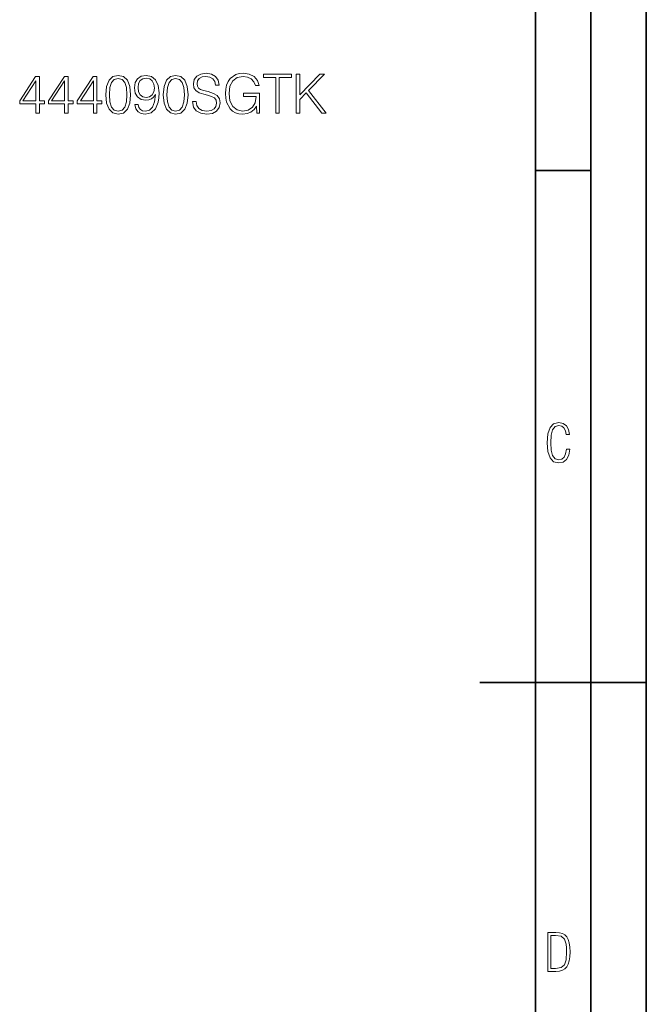
# Model space of a CAD drawing. Extents: x 0 to 420, y 0 to 297.
# Drawn here: x 363 to 420, y 120 to 208 of the extents above; entities that cross this region are included whole.
import ezdxf

# ---------------------------------------------------------------- set-up
doc = ezdxf.new("R2010")
doc.units = 0

msp = doc.modelspace()

# ---------------------------------------------------------------- linework, layer by layer
at = {"color": 7, "lineweight": 35}
for p, q in [((420, 0), (420, 297)), ((420, 0), (420, 297)), ((415, 4.99976), (415, 292)), ((410, 9.99976), (410, 287)), ((410, 194.666), (415, 194.666)), ((405, 148.5), (420, 148.5))]:
    msp.add_line(p, q, dxfattribs=at)
at = {"color": 7, "lineweight": 18}
for points in [[(371.261444, 201.490158), (371.334442, 200.730774), (371.548645, 200.180695), (371.899109, 199.849686), (372.37616, 199.737732), (372.848358, 199.844818), (373.203705, 200.180695), (373.417908, 200.725906), (373.495789, 201.485291), (373.417908, 202.239807), (373.203705, 202.789886), (372.848358, 203.120895), (372.37616, 203.237732), (371.899109, 203.125763), (371.548645, 202.794754), (371.334442, 202.244675)], [(374.172424, 200.599335), (373.875488, 200.599335), (373.967957, 200.234253), (374.162689, 199.961655), (374.445007, 199.796143), (374.814972, 199.737732), (375.345581, 199.859421), (375.735016, 200.21965), (375.973541, 200.823257), (376.031952, 201.207825), (376.056274, 201.65567), (375.978394, 202.337173), (375.754486, 202.833694), (375.384521, 203.135498), (374.888, 203.237732), (374.44989, 203.154968), (374.118866, 202.935913), (373.909546, 202.580566), (373.836548, 202.122986), (373.904694, 201.645935), (374.114014, 201.290573), (374.435272, 201.06665), (374.858795, 200.98877), (375.141113, 201.017975), (375.379639, 201.120209), (375.574371, 201.280838), (375.725281, 201.504761), (375.652252, 200.847595), (375.481873, 200.375412), (375.20929, 200.088211), (374.839325, 199.995728), (374.581329, 200.034668), (374.381744, 200.151489), (374.245422, 200.336472)], [(376.440857, 201.490158), (376.513855, 200.730774), (376.728058, 200.180695), (377.078552, 199.849686), (377.555603, 199.737732), (378.027771, 199.844818), (378.383118, 200.180695), (378.597321, 200.725906), (378.675201, 201.485291), (378.597321, 202.239807), (378.383118, 202.789886), (378.027771, 203.120895), (377.555603, 203.237732), (377.078552, 203.125763), (376.728058, 202.794754), (376.513855, 202.244675)], [(379.069489, 200.896286), (379.069489, 200.871933), (379.152252, 200.385147), (379.405396, 200.0298), (379.81427, 199.815613), (380.374084, 199.737732), (380.875488, 199.810745), (381.255188, 200.01033), (381.493713, 200.326736), (381.581329, 200.750244), (381.513184, 201.125076), (381.313599, 201.40741), (380.972839, 201.61673), (380.481171, 201.777359), (380.072266, 201.879593), (379.804535, 201.967209), (379.624451, 202.088913), (379.517334, 202.25441), (379.483276, 202.478333), (379.531952, 202.755814), (379.687714, 202.965118), (379.940857, 203.09169), (380.286469, 203.140366), (380.646698, 203.086823), (380.919281, 202.935913), (381.084808, 202.69252), (381.148071, 202.361511), (381.479095, 202.361511), (381.391479, 202.809357), (381.157806, 203.145233), (380.792725, 203.354553), (380.301056, 203.427567), (379.819153, 203.354553), (379.458923, 203.164703), (379.230133, 202.867767), (379.152252, 202.488068), (379.210663, 202.118118), (379.385925, 201.860123), (379.682861, 201.67514), (380.106354, 201.538834), (380.437378, 201.456085), (380.80246, 201.339249), (381.055603, 201.19809), (381.20163, 200.998505), (381.250305, 200.716171), (381.191895, 200.42897), (381.021515, 200.209915), (380.748901, 200.068741), (380.378967, 200.024933), (379.960327, 200.083344), (379.653656, 200.253723), (379.463806, 200.526321), (379.400513, 200.896286)], [(384.867126, 199.835083), (385.125122, 199.835083), (385.125122, 201.631332), (383.664764, 201.631332), (383.664764, 201.344116), (384.818451, 201.344116), (384.818451, 201.329514), (384.735718, 200.774582), (384.49231, 200.365677), (384.107758, 200.112549), (383.596619, 200.024933), (383.090363, 200.132019), (382.705811, 200.443573), (382.45755, 200.940094), (382.374786, 201.59726), (382.45755, 202.259277), (382.705811, 202.741196), (383.100098, 203.038147), (383.635559, 203.140366), (384.044464, 203.081955), (384.380341, 202.916443), (384.618866, 202.658447), (384.750305, 202.317703), (385.081329, 202.317703), (384.925537, 202.780151), (384.623749, 203.13063), (384.185638, 203.349686), (383.630707, 203.427567), (383.285065, 203.393494), (382.973541, 203.30101), (382.47702, 202.940781), (382.292023, 202.677917), (382.155731, 202.366379), (382.068115, 202.001282), (382.043762, 201.592392), (382.068115, 201.178619), (382.150848, 200.813522), (382.462402, 200.229385), (382.68634, 200.015198), (382.958923, 199.864288), (383.265594, 199.771805), (383.611237, 199.737732), (384.005524, 199.791275), (384.351135, 199.927567), (384.628601, 200.151489), (384.833069, 200.453308)], [(386.580627, 199.835083), (386.901917, 199.835083), (386.901917, 203.047882), (387.99231, 203.047882), (387.99231, 203.335083), (385.490234, 203.335083), (385.490234, 203.047882), (386.580627, 203.047882)], [(388.425537, 199.835083), (388.746826, 199.835083), (388.746826, 201.071518), (389.330963, 201.670273), (390.73291, 199.835083), (391.13208, 199.835083), (389.545166, 201.88446), (390.966583, 203.335083), (390.552795, 203.335083), (388.746826, 201.480423), (388.746826, 203.335083), (388.425537, 203.335083)], [(364.95755, 199.835083), (365.278809, 199.835083), (365.278809, 200.677231), (365.726654, 200.677231), (365.726654, 200.935226), (365.278809, 200.935226), (365.278809, 203.140366), (364.933197, 203.140366), (363.49231, 200.935226), (363.49231, 200.677231), (364.95755, 200.677231)], [(364.95755, 200.935226), (363.784393, 200.935226), (364.95755, 202.736328)], [(367.547241, 199.835083), (367.86853, 199.835083), (367.86853, 200.677231), (368.316376, 200.677231), (368.316376, 200.935226), (367.86853, 200.935226), (367.86853, 203.140366), (367.522919, 203.140366), (366.082001, 200.935226), (366.082001, 200.677231), (367.547241, 200.677231)], [(367.547241, 200.935226), (366.374084, 200.935226), (367.547241, 202.736328)], [(370.136963, 199.835083), (370.458221, 199.835083), (370.458221, 200.677231), (370.906067, 200.677231), (370.906067, 200.935226), (370.458221, 200.935226), (370.458221, 203.140366), (370.11261, 203.140366), (368.671722, 200.935226), (368.671722, 200.677231), (370.136963, 200.677231)], [(370.136963, 200.935226), (368.963806, 200.935226), (370.136963, 202.736328)], [(371.592438, 201.490158), (371.636261, 202.132721), (371.782288, 202.590302), (372.025696, 202.858032), (372.37616, 202.950516), (372.721802, 202.858032), (372.970062, 202.590302), (373.116089, 202.132721), (373.164764, 201.490158), (373.116089, 200.83786), (372.970062, 200.385147), (372.721802, 200.112549), (372.37616, 200.024933), (372.025696, 200.112549), (371.782288, 200.385147), (371.636261, 200.842728)], [(374.167542, 202.137589), (374.211365, 202.492935), (374.357391, 202.760681), (374.586182, 202.92131), (374.912323, 202.979721), (375.219025, 202.916443), (375.452667, 202.736328), (375.603577, 202.453995), (375.657104, 202.088913), (375.598694, 201.748154), (375.442932, 201.485291), (375.204407, 201.305176), (374.902588, 201.246765), (374.591064, 201.305176), (374.357391, 201.475555), (374.216217, 201.753021)], [(376.771851, 201.490158), (376.815674, 202.132721), (376.9617, 202.590302), (377.205109, 202.858032), (377.555603, 202.950516), (377.901215, 202.858032), (378.149475, 202.590302), (378.295502, 202.132721), (378.344177, 201.490158), (378.295502, 200.83786), (378.149475, 200.385147), (377.901215, 200.112549), (377.555603, 200.024933), (377.205109, 200.112549), (376.9617, 200.385147), (376.815674, 200.842728)], [(413.098236, 169.552216), (412.802246, 169.552216), (412.727081, 169.129395), (412.586151, 168.82402), (412.374725, 168.640808), (412.106934, 168.579727), (411.778076, 168.673691), (411.552582, 168.964966), (411.421051, 169.448853), (411.378754, 170.130066), (411.421051, 170.80658), (411.552582, 171.290466), (411.778076, 171.581741), (412.106934, 171.680405), (412.370026, 171.624023), (412.576752, 171.468994), (412.712982, 171.210602), (412.774048, 170.862946), (413.074738, 170.862946), (412.994873, 171.323349), (412.802246, 171.661606), (412.496887, 171.873016), (412.106934, 171.948181), (411.637146, 171.835434), (411.317688, 171.497177), (411.129761, 170.928726), (411.073395, 170.130066), (411.129761, 169.322006), (411.317688, 168.753555), (411.637146, 168.415298), (412.106934, 168.307251), (412.501587, 168.382416), (412.802246, 168.61731), (412.999573, 169.007248)], [(411.109863, 122.479729), (411.838043, 122.479729), (412.166901, 122.49852), (412.439392, 122.573685), (412.660187, 122.695839), (412.834015, 122.879059), (412.960876, 123.118652), (413.05014, 123.419327), (413.101807, 123.790466), (413.120605, 124.232079), (413.101807, 124.668991), (413.05014, 125.040131), (412.965576, 125.340805), (412.834015, 125.580399), (412.660187, 125.758926), (412.439392, 125.881073), (412.162201, 125.956238), (411.838043, 125.979729), (411.109863, 125.979729)], [(411.401154, 122.742813), (411.401154, 125.721336), (411.819275, 125.721336), (412.307861, 125.641472), (412.608521, 125.387779), (412.75885, 124.927383), (412.791748, 124.607918), (412.805847, 124.227379), (412.75885, 123.527382), (412.608521, 123.066978), (412.307861, 122.817986), (411.819275, 122.742813)]]:
    msp.add_lwpolyline(points, close=True, dxfattribs=at)

doc.saveas('drawing.dxf')
